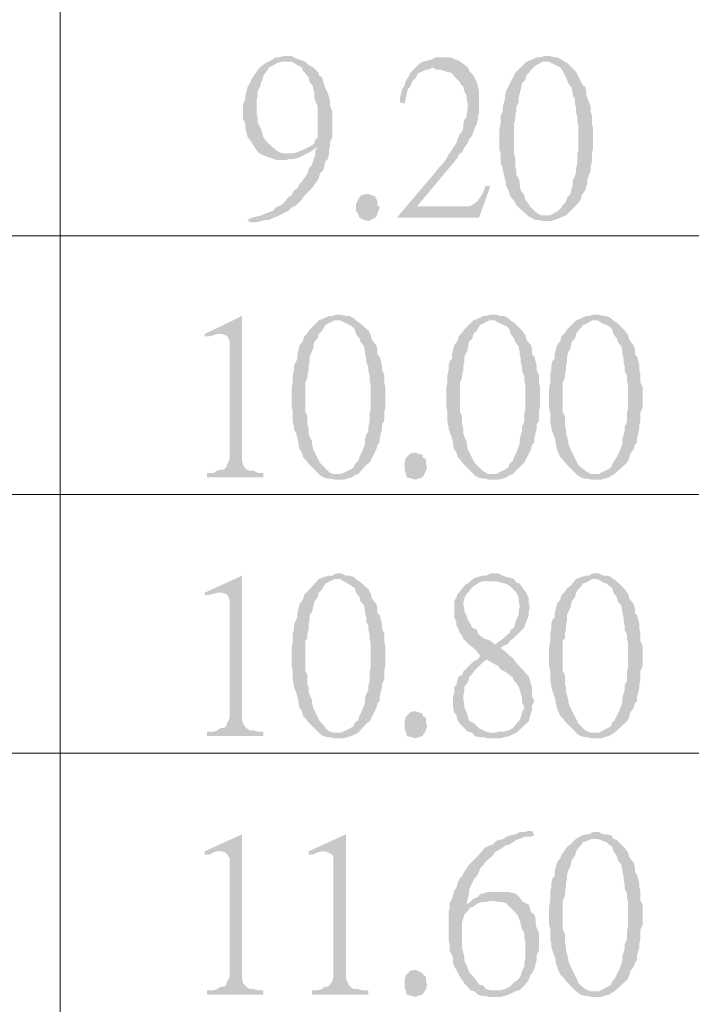
# Model space of a CAD drawing. Units: millimetres. Extents: x 15.1 to 38.6, y -13.4 to 0.
# Drawn here: x 21.9 to 22.6, y -2.6 to -1.6 of the extents above; entities that cross this region are included whole.
import ezdxf

# ---------------------------------------------------------------- set-up
doc = ezdxf.new("R2010")
doc.units = ezdxf.units.MM
doc.header["$MEASUREMENT"] = 0
doc.layers.get('0').update_dxf_attribs({"linetype": 'CONTINUOUS'})

msp = doc.modelspace()

# ---------------------------------------------------------------- hatches: boundary and pattern name
at = {"true_color": 0x000007}
for points in [[(22.16971, -1.67184), (22.16648, -1.67184), (22.16219, -1.67291), (22.15897, -1.67291), (22.15575, -1.67506), (22.15145, -1.67721), (22.174, -1.67721), (22.17615, -1.67829), (22.17937, -1.68044), (22.18367, -1.68258), (22.18474, -1.68581), (22.18689, -1.68796), (22.19011, -1.69226), (22.19118, -1.69655), (22.19441, -1.70085), (22.19441, -1.703), (22.19548, -1.70623), (22.19548, -1.71053), (22.19655, -1.71482), (22.1987, -1.71912), (22.1987, -1.74921), (22.19655, -1.75136), (22.19548, -1.75459), (22.19333, -1.75673), (22.18904, -1.75888), (22.18474, -1.76103), (22.17937, -1.76318), (22.17508, -1.76426), (22.17185, -1.76426), (22.14501, -1.76533), (22.14715, -1.76641), (22.16004, -1.77071), (22.16863, -1.77071), (22.17185, -1.76963), (22.17615, -1.76963), (22.18045, -1.76856), (22.18474, -1.76641), (22.18689, -1.76533), (22.19118, -1.76318), (22.19441, -1.76103), (22.19655, -1.75888), (22.21051, -1.75673), (22.21051, -1.75351), (22.21266, -1.74921), (22.21266, -1.7245), (22.21051, -1.71912), (22.21051, -1.71482), (22.20944, -1.71053), (22.20837, -1.7073), (22.20622, -1.703), (22.20515, -1.69978), (22.20407, -1.69655), (22.203, -1.69226), (22.19978, -1.69011), (22.19978, -1.68796), (22.19441, -1.68258), (22.19011, -1.68044), (22.18689, -1.67721), (22.18474, -1.67614), (22.18045, -1.67506), (22.17615, -1.67291), (22.174, -1.67184)], [(22.31683, -1.67291), (22.31146, -1.67291), (22.30717, -1.67506), (22.30287, -1.67614), (22.29857, -1.67721), (22.29643, -1.67829), (22.28676, -1.68796), (22.28461, -1.69226), (22.28247, -1.69548), (22.28139, -1.69978), (22.27924, -1.703), (22.27817, -1.7073), (22.2771, -1.7116), (22.2771, -1.7159), (22.28139, -1.71697), (22.28247, -1.71267), (22.28354, -1.7073), (22.28461, -1.703), (22.28676, -1.70085), (22.28891, -1.69548), (22.29213, -1.69226), (22.29428, -1.68796), (22.2975, -1.68688), (22.3018, -1.68473), (22.30394, -1.68473), (22.30824, -1.68258), (22.34153, -1.68258), (22.34046, -1.68151), (22.33616, -1.67829), (22.33294, -1.67614), (22.32435, -1.67291), (22.32113, -1.67291)], [(22.41563, -1.67184), (22.41456, -1.67184), (22.41026, -1.67291), (22.40704, -1.67291), (22.40274, -1.67506), (22.39737, -1.67721), (22.38664, -1.68796), (22.38449, -1.69226), (22.38234, -1.69655), (22.38019, -1.70085), (22.37804, -1.70515), (22.37697, -1.70945), (22.37697, -1.71267), (22.3759, -1.7159), (22.37482, -1.7202), (22.37482, -1.7245), (22.37267, -1.72879), (22.37267, -1.73632), (22.3716, -1.74169), (22.3716, -1.75996), (22.37267, -1.76426), (22.37267, -1.77393), (22.37482, -1.77823), (22.37482, -1.78038), (22.3759, -1.78468), (22.37697, -1.78897), (22.37804, -1.79327), (22.37804, -1.79542), (22.38019, -1.79972), (22.38127, -1.80294), (22.38234, -1.80617), (22.38556, -1.80939), (22.38771, -1.81369), (22.39952, -1.82444), (22.41563, -1.82336), (22.41134, -1.82336), (22.40597, -1.82014), (22.4006, -1.81477), (22.39952, -1.81262), (22.3963, -1.80832), (22.39523, -1.80402), (22.392, -1.79972), (22.39093, -1.79435), (22.39093, -1.79112), (22.38986, -1.7879), (22.38771, -1.78468), (22.38771, -1.78038), (22.38664, -1.77608), (22.38664, -1.76856), (22.38556, -1.76426), (22.38556, -1.73632), (22.38664, -1.73202), (22.38664, -1.72879), (22.38771, -1.7245), (22.38771, -1.7202), (22.38986, -1.7159), (22.38986, -1.7116), (22.392, -1.703), (22.39308, -1.69763), (22.3963, -1.69441), (22.39737, -1.69011), (22.4006, -1.68688), (22.40167, -1.68473), (22.40489, -1.68151), (22.41241, -1.67721), (22.43389, -1.67721), (22.43067, -1.67506), (22.42637, -1.67291), (22.42422, -1.67291), (22.41993, -1.67184)], [(22.15145, -1.67721), (22.1493, -1.67829), (22.14501, -1.68151), (22.14178, -1.68473), (22.13964, -1.68796), (22.13749, -1.69118), (22.13534, -1.69441), (22.13427, -1.69763), (22.13212, -1.70085), (22.13105, -1.70515), (22.12997, -1.70945), (22.12997, -1.71267), (22.12782, -1.71697), (22.12782, -1.73202), (22.12997, -1.73632), (22.12997, -1.74062), (22.13105, -1.74491), (22.13212, -1.74921), (22.13427, -1.75136), (22.13964, -1.75996), (22.14178, -1.76318), (22.14501, -1.76533), (22.17185, -1.76426), (22.16541, -1.76426), (22.16219, -1.76318), (22.15897, -1.76103), (22.15038, -1.75351), (22.14715, -1.74921), (22.14608, -1.74599), (22.14501, -1.74169), (22.14393, -1.73954), (22.14178, -1.73524), (22.14178, -1.73094), (22.14071, -1.72664), (22.14071, -1.71267), (22.14178, -1.70945), (22.14178, -1.70515), (22.14393, -1.70085), (22.14501, -1.69655), (22.14608, -1.69441), (22.14715, -1.69011), (22.15038, -1.68581), (22.15252, -1.68258), (22.15682, -1.68044), (22.16004, -1.67829), (22.16434, -1.67721), (22.16648, -1.67721)], [(22.34153, -1.68258), (22.30824, -1.68258), (22.31146, -1.68473), (22.31576, -1.68473), (22.31898, -1.68581), (22.3222, -1.68688), (22.3265, -1.68796), (22.32864, -1.69118), (22.33187, -1.69441), (22.33401, -1.69655), (22.33401, -1.69763), (22.33724, -1.70085), (22.33831, -1.70515), (22.34046, -1.70945), (22.34046, -1.71267), (22.34153, -1.71697), (22.34153, -1.72235), (22.34046, -1.72664), (22.34046, -1.72987), (22.33831, -1.73202), (22.33724, -1.73632), (22.33724, -1.73954), (22.33616, -1.74384), (22.33401, -1.74599), (22.33187, -1.75029), (22.33079, -1.75459), (22.32757, -1.75888), (22.3265, -1.76103), (22.32327, -1.76533), (22.32113, -1.76963), (22.31791, -1.77393), (22.31361, -1.77823), (22.31146, -1.78145), (22.27495, -1.82444), (22.29321, -1.81477), (22.33187, -1.76856), (22.33294, -1.76533), (22.33616, -1.76318), (22.33831, -1.75888), (22.34153, -1.75459), (22.34261, -1.75136), (22.34583, -1.74706), (22.3469, -1.74384), (22.34797, -1.74062), (22.35012, -1.73632), (22.3512, -1.73202), (22.3512, -1.72879), (22.35227, -1.72557), (22.35227, -1.70515), (22.3512, -1.70085), (22.35012, -1.69655), (22.34797, -1.69226), (22.3469, -1.69011), (22.34368, -1.68688)], [(22.43389, -1.67721), (22.41563, -1.67721), (22.41885, -1.67721), (22.42959, -1.68258), (22.43174, -1.68581), (22.43389, -1.69011), (22.43604, -1.69441), (22.43711, -1.69763), (22.44033, -1.70193), (22.4414, -1.7073), (22.4414, -1.70945), (22.44355, -1.71267), (22.44355, -1.71697), (22.44463, -1.72127), (22.44463, -1.72557), (22.4457, -1.72987), (22.4457, -1.73417), (22.44677, -1.73739), (22.44677, -1.76103), (22.4457, -1.76533), (22.4457, -1.77393), (22.44463, -1.77823), (22.44463, -1.78145), (22.44355, -1.78575), (22.4414, -1.79005), (22.4414, -1.79435), (22.44033, -1.79757), (22.43926, -1.80294), (22.43604, -1.80617), (22.43496, -1.81047), (22.43174, -1.81369), (22.43067, -1.81584), (22.42744, -1.81906), (22.41993, -1.82336), (22.41563, -1.82336), (22.39952, -1.82444), (22.40167, -1.82551), (22.40597, -1.82766), (22.40919, -1.82766), (22.41241, -1.82874), (22.421, -1.82874), (22.42959, -1.82551), (22.43496, -1.82336), (22.4457, -1.81262), (22.44892, -1.80832), (22.45, -1.80402), (22.45322, -1.79972), (22.45429, -1.79542), (22.45537, -1.79327), (22.45537, -1.78897), (22.45859, -1.78038), (22.45859, -1.77608), (22.45966, -1.77178), (22.45966, -1.76426), (22.46074, -1.75996), (22.46074, -1.74062), (22.45966, -1.73632), (22.45966, -1.72879), (22.45859, -1.7245), (22.45859, -1.7202), (22.45537, -1.7116), (22.45429, -1.70945), (22.45429, -1.70515), (22.45322, -1.70085), (22.45107, -1.69978), (22.44892, -1.69548), (22.44677, -1.69118), (22.44463, -1.68688), (22.43926, -1.68151), (22.43604, -1.67829)], [(22.21051, -1.75673), (22.19655, -1.75888), (22.1987, -1.75996), (22.19655, -1.76103), (22.19655, -1.76533), (22.19548, -1.76856), (22.19441, -1.77178), (22.19333, -1.775), (22.19011, -1.7793), (22.18904, -1.7836), (22.18367, -1.79112), (22.18152, -1.79327), (22.17937, -1.79757), (22.17615, -1.79972), (22.174, -1.80402), (22.17078, -1.80617), (22.16541, -1.81262), (22.16111, -1.81477), (22.15897, -1.81584), (22.15575, -1.81906), (22.14715, -1.82229), (22.14501, -1.82336), (22.14071, -1.82444), (22.13641, -1.82551), (22.13212, -1.82766), (22.13427, -1.82981), (22.14071, -1.82981), (22.1493, -1.82766), (22.15252, -1.82766), (22.15682, -1.82551), (22.16004, -1.82444), (22.16434, -1.82229), (22.16863, -1.82014), (22.17078, -1.81906), (22.174, -1.81584), (22.1783, -1.81369), (22.18367, -1.80832), (22.18581, -1.80509), (22.19118, -1.79972), (22.19333, -1.79757), (22.19548, -1.79435), (22.1987, -1.79005), (22.19978, -1.7879), (22.20085, -1.7836), (22.20407, -1.78038), (22.20515, -1.77608), (22.20622, -1.77178), (22.20837, -1.76963), (22.20944, -1.76533), (22.20944, -1.76103)], [(22.36301, -1.79542), (22.35871, -1.79542), (22.35764, -1.79757), (22.35549, -1.80294), (22.35334, -1.80617), (22.35012, -1.81047), (22.3469, -1.81262), (22.34368, -1.81477), (22.29321, -1.81477), (22.27495, -1.82444), (22.27495, -1.82551), (22.35227, -1.82551)], [(22.25777, -1.81584), (22.25454, -1.82444), (22.25347, -1.82551), (22.24918, -1.82766), (22.24703, -1.82874), (22.24273, -1.82766), (22.23844, -1.82551), (22.23736, -1.82229), (22.23521, -1.81906), (22.23521, -1.81262), (22.23736, -1.80832), (22.23844, -1.80617), (22.24058, -1.80402), (22.24488, -1.80294), (22.24703, -1.80294), (22.24918, -1.80402), (22.25347, -1.80509), (22.25347, -1.80617), (22.25562, -1.80939), (22.25562, -1.81369)], [(22.12675, -1.91901), (22.09131, -1.9362), (22.09131, -1.93835), (22.09561, -1.93835), (22.0999, -1.93727), (22.10312, -1.9362), (22.10635, -1.9362)], [(22.12675, -1.91901), (22.10635, -1.9362), (22.10742, -1.9362), (22.11064, -1.93727), (22.11279, -1.93835), (22.11494, -1.94265), (22.11494, -2.05549), (22.11279, -2.05978), (22.11172, -2.06301), (22.10957, -2.06516), (22.10635, -2.06516), (22.10312, -2.06623), (22.0999, -2.06838), (22.09346, -2.06838), (22.09346, -2.07268), (22.14715, -2.07268), (22.14715, -2.06838), (22.14178, -2.06838), (22.13749, -2.06623), (22.13427, -2.06623), (22.13105, -2.06516), (22.12997, -2.06408), (22.12782, -2.06086), (22.12675, -2.05656), (22.12675, -2.05334)], [(22.21803, -1.91793), (22.21588, -1.91793), (22.21266, -1.91901), (22.20944, -1.91901), (22.20515, -1.92116), (22.19978, -1.9233), (22.19118, -1.9319), (22.18904, -1.93513), (22.18581, -1.93835), (22.18474, -1.94265), (22.18152, -1.94695), (22.17937, -1.95554), (22.17937, -1.95984), (22.1783, -1.96199), (22.17615, -1.96629), (22.17615, -1.97059), (22.17508, -1.97489), (22.17508, -1.98241), (22.174, -1.98778), (22.174, -2.00605), (22.17508, -2.01035), (22.17508, -2.02002), (22.17615, -2.02432), (22.17615, -2.02647), (22.1783, -2.03077), (22.17937, -2.03507), (22.18045, -2.03937), (22.18045, -2.04152), (22.18152, -2.04581), (22.18367, -2.04904), (22.18474, -2.05334), (22.18689, -2.05549), (22.19011, -2.05978), (22.19548, -2.06516), (22.1987, -2.06838), (22.20085, -2.07053), (22.21803, -2.06946), (22.21374, -2.06946), (22.21051, -2.06838), (22.20837, -2.06623), (22.203, -2.06086), (22.20085, -2.05871), (22.1987, -2.05441), (22.19655, -2.05011), (22.19441, -2.04581), (22.19333, -2.04044), (22.19333, -2.03829), (22.19118, -2.03399), (22.19011, -2.03077), (22.19011, -2.02647), (22.18904, -2.02217), (22.18904, -2.01465), (22.18689, -2.01035), (22.18689, -1.98241), (22.18904, -1.97811), (22.18904, -1.97489), (22.19011, -1.97059), (22.19011, -1.96629), (22.19118, -1.96199), (22.19118, -1.95769), (22.19441, -1.95017), (22.19548, -1.94372), (22.1987, -1.9405), (22.19978, -1.9362), (22.203, -1.93298), (22.20407, -1.93083), (22.20622, -1.9276), (22.21481, -1.9233), (22.23521, -1.9233), (22.23307, -1.92116), (22.22877, -1.91901), (22.22555, -1.91901), (22.22125, -1.91793)], [(22.36516, -1.91793), (22.36301, -1.91793), (22.35871, -1.91901), (22.35657, -1.91901), (22.35227, -1.92116), (22.3469, -1.9233), (22.33831, -1.9319), (22.33616, -1.93513), (22.33294, -1.93835), (22.33187, -1.94265), (22.32864, -1.94695), (22.3265, -1.95554), (22.3265, -1.95984), (22.32435, -1.96199), (22.32327, -1.96629), (22.32327, -1.97059), (22.3222, -1.97489), (22.3222, -1.98241), (22.32113, -1.98778), (22.32113, -2.00605), (22.3222, -2.01035), (22.3222, -2.02002), (22.32327, -2.02432), (22.32327, -2.02647), (22.3265, -2.03507), (22.32757, -2.03937), (22.32757, -2.04152), (22.32864, -2.04581), (22.33079, -2.04904), (22.33187, -2.05334), (22.33401, -2.05549), (22.33724, -2.05978), (22.34797, -2.07053), (22.36516, -2.06946), (22.36086, -2.06946), (22.35549, -2.06623), (22.35012, -2.06086), (22.34797, -2.05871), (22.34583, -2.05441), (22.34368, -2.05011), (22.34153, -2.04581), (22.34046, -2.04044), (22.34046, -2.03829), (22.33831, -2.03399), (22.33724, -2.03077), (22.33724, -2.02647), (22.33616, -2.02217), (22.33616, -2.01465), (22.33401, -2.01035), (22.33401, -1.98241), (22.33616, -1.97811), (22.33616, -1.97489), (22.33724, -1.97059), (22.33724, -1.96629), (22.33831, -1.96199), (22.33831, -1.95769), (22.34046, -1.95339), (22.34153, -1.95017), (22.34261, -1.94372), (22.34583, -1.9405), (22.3469, -1.9362), (22.35012, -1.93298), (22.3512, -1.93083), (22.35334, -1.9276), (22.36194, -1.9233), (22.38234, -1.9233), (22.38019, -1.92116), (22.3759, -1.91901), (22.37267, -1.91901), (22.36838, -1.91793)], [(22.46181, -1.91793), (22.46074, -1.91793), (22.45644, -1.91901), (22.45429, -1.91901), (22.45, -1.92116), (22.44463, -1.9233), (22.43926, -1.92868), (22.43604, -1.9319), (22.43389, -1.93513), (22.43067, -1.93835), (22.42959, -1.94265), (22.42637, -1.94695), (22.42422, -1.95554), (22.42422, -1.95984), (22.42207, -1.96199), (22.421, -1.96629), (22.421, -1.97059), (22.41993, -1.97489), (22.41993, -1.98241), (22.41885, -1.98778), (22.41885, -2.00605), (22.41993, -2.01035), (22.41993, -2.02002), (22.421, -2.02432), (22.421, -2.02647), (22.42422, -2.03507), (22.4253, -2.03937), (22.4253, -2.04152), (22.42637, -2.04581), (22.42744, -2.04904), (22.42959, -2.05334), (22.43174, -2.05549), (22.43496, -2.05978), (22.4457, -2.07053), (22.46181, -2.06946), (22.45859, -2.06946), (22.45322, -2.06623), (22.44677, -2.06086), (22.4457, -2.05871), (22.44355, -2.05441), (22.4414, -2.05011), (22.43926, -2.04581), (22.43711, -2.04044), (22.43711, -2.03829), (22.43604, -2.03399), (22.43496, -2.03077), (22.43496, -2.02647), (22.43389, -2.02217), (22.43389, -2.01465), (22.43174, -2.01035), (22.43174, -1.98241), (22.43389, -1.97811), (22.43389, -1.97489), (22.43496, -1.97059), (22.43496, -1.96629), (22.43604, -1.96199), (22.43604, -1.95769), (22.43711, -1.95339), (22.43926, -1.95017), (22.44033, -1.94372), (22.44355, -1.9405), (22.44463, -1.9362), (22.44677, -1.93298), (22.44892, -1.93083), (22.45107, -1.9276), (22.45429, -1.92653), (22.45966, -1.9233), (22.48007, -1.9233), (22.47792, -1.92116), (22.47362, -1.91901), (22.4704, -1.91901), (22.4661, -1.91793)], [(22.23521, -1.9233), (22.21803, -1.9233), (22.22018, -1.9233), (22.23092, -1.92868), (22.23414, -1.9319), (22.23521, -1.9362), (22.23844, -1.9405), (22.23951, -1.94372), (22.24273, -1.94802), (22.24381, -1.95339), (22.24381, -1.95554), (22.24488, -1.95984), (22.24488, -1.96307), (22.24703, -1.96736), (22.24703, -1.97166), (22.2481, -1.97596), (22.2481, -1.98026), (22.24918, -1.98456), (22.24918, -2.00713), (22.2481, -2.01143), (22.2481, -2.02002), (22.24703, -2.02432), (22.24703, -2.02862), (22.24488, -2.03184), (22.24381, -2.03614), (22.24381, -2.04044), (22.24273, -2.04366), (22.24058, -2.04904), (22.23844, -2.05334), (22.23736, -2.05656), (22.23414, -2.05978), (22.23307, -2.06301), (22.22984, -2.06516), (22.22125, -2.06946), (22.21803, -2.06946), (22.20085, -2.07053), (22.20407, -2.07268), (22.20837, -2.07375), (22.21051, -2.07375), (22.21481, -2.07483), (22.2234, -2.07483), (22.23092, -2.07268), (22.23414, -2.07053), (22.23736, -2.06946), (22.24488, -2.06086), (22.2481, -2.05871), (22.25025, -2.05441), (22.2524, -2.05011), (22.25454, -2.04581), (22.25562, -2.04152), (22.25777, -2.03937), (22.25777, -2.03507), (22.25991, -2.02647), (22.25991, -2.02217), (22.26206, -2.01895), (22.26206, -2.01035), (22.26314, -2.00605), (22.26314, -1.98671), (22.26206, -1.98241), (22.26206, -1.97489), (22.25991, -1.97059), (22.25991, -1.96629), (22.25777, -1.95769), (22.25562, -1.95554), (22.25562, -1.95125), (22.25454, -1.94695), (22.25347, -1.94587), (22.25025, -1.94157), (22.24918, -1.93727), (22.24703, -1.93298), (22.23844, -1.92545)], [(22.38234, -1.9233), (22.36516, -1.9233), (22.36731, -1.9233), (22.37053, -1.92545), (22.37804, -1.92868), (22.38127, -1.9319), (22.38234, -1.9362), (22.38556, -1.9405), (22.38664, -1.94372), (22.38986, -1.94802), (22.39093, -1.95339), (22.39093, -1.95554), (22.392, -1.95984), (22.392, -1.96307), (22.39308, -1.96736), (22.39308, -1.97166), (22.39523, -1.97596), (22.39523, -1.98026), (22.3963, -1.98456), (22.3963, -2.00713), (22.39523, -2.01143), (22.39523, -2.02002), (22.39308, -2.02432), (22.39308, -2.02862), (22.39093, -2.03614), (22.39093, -2.04044), (22.38986, -2.04366), (22.38771, -2.04904), (22.38556, -2.05334), (22.38449, -2.05656), (22.38127, -2.05978), (22.38019, -2.06301), (22.37697, -2.06516), (22.36838, -2.06946), (22.36516, -2.06946), (22.34797, -2.07053), (22.3512, -2.07268), (22.35549, -2.07375), (22.35764, -2.07375), (22.36194, -2.07483), (22.37053, -2.07483), (22.37482, -2.07375), (22.37804, -2.07268), (22.38127, -2.07053), (22.38449, -2.06946), (22.39523, -2.05871), (22.39737, -2.05441), (22.39952, -2.05011), (22.40167, -2.04581), (22.40274, -2.04152), (22.40489, -2.03937), (22.40489, -2.03507), (22.40597, -2.03077), (22.40704, -2.02647), (22.40704, -2.02217), (22.40919, -2.01895), (22.40919, -2.01035), (22.41026, -2.00605), (22.41026, -1.98671), (22.40919, -1.98241), (22.40919, -1.97489), (22.40704, -1.97059), (22.40704, -1.96629), (22.40597, -1.96199), (22.40489, -1.95769), (22.40274, -1.95554), (22.40274, -1.95125), (22.40167, -1.94695), (22.4006, -1.94587), (22.39737, -1.94157), (22.3963, -1.93727), (22.39308, -1.93298), (22.38556, -1.92545)], [(22.48007, -1.9233), (22.46181, -1.9233), (22.46503, -1.9233), (22.4704, -1.92653), (22.47362, -1.9276), (22.47577, -1.92868), (22.47899, -1.9319), (22.48007, -1.9362), (22.48329, -1.9405), (22.48436, -1.94372), (22.48758, -1.94802), (22.48866, -1.95339), (22.48866, -1.95554), (22.48973, -1.95984), (22.48973, -1.96307), (22.4908, -1.96736), (22.4908, -1.97166), (22.49295, -1.97596), (22.49295, -1.98026), (22.49403, -1.98456), (22.49403, -2.00713), (22.49295, -2.01143), (22.49295, -2.02002), (22.4908, -2.02432), (22.4908, -2.02862), (22.48866, -2.03614), (22.48866, -2.04044), (22.48758, -2.04366), (22.48543, -2.04904), (22.48329, -2.05334), (22.48114, -2.05656), (22.47899, -2.05978), (22.47792, -2.06301), (22.4747, -2.06516), (22.4661, -2.06946), (22.46181, -2.06946), (22.4457, -2.07053), (22.44892, -2.07268), (22.45322, -2.07375), (22.45537, -2.07375), (22.45966, -2.07483), (22.46825, -2.07483), (22.47147, -2.07375), (22.47577, -2.07268), (22.47899, -2.07053), (22.48114, -2.06946), (22.49295, -2.05871), (22.4951, -2.05441), (22.49617, -2.05011), (22.4994, -2.04581), (22.50047, -2.04152), (22.50262, -2.03937), (22.50262, -2.03507), (22.50477, -2.02647), (22.50477, -2.02217), (22.50584, -2.01895), (22.50584, -2.01035), (22.50799, -2.00605), (22.50799, -1.98671), (22.50584, -1.98241), (22.50584, -1.97489), (22.50477, -1.97059), (22.50477, -1.96629), (22.50262, -1.95769), (22.50047, -1.95554), (22.50047, -1.95125), (22.4994, -1.94695), (22.49832, -1.94587), (22.4951, -1.94157), (22.49403, -1.93727), (22.4908, -1.93298), (22.48866, -1.93083), (22.48543, -1.9276), (22.48329, -1.92545)], [(22.30287, -2.06301), (22.3018, -2.06623), (22.29965, -2.07053), (22.29857, -2.07268), (22.29428, -2.07375), (22.29213, -2.07483), (22.28354, -2.07268), (22.28247, -2.06838), (22.28139, -2.06516), (22.28139, -2.05871), (22.28247, -2.05441), (22.28676, -2.05011), (22.28998, -2.04904), (22.29213, -2.04904), (22.29428, -2.05011), (22.29857, -2.05119), (22.29857, -2.05334), (22.3018, -2.05549), (22.3018, -2.05978)], [(22.21803, -2.16402), (22.21588, -2.16402), (22.21266, -2.16617), (22.20944, -2.16617), (22.20515, -2.16725), (22.19978, -2.1694), (22.18904, -2.18122), (22.18581, -2.18444), (22.18474, -2.18874), (22.18152, -2.19304), (22.18045, -2.19734), (22.17937, -2.20164), (22.17937, -2.20594), (22.1783, -2.20809), (22.17615, -2.21238), (22.17615, -2.21668), (22.17508, -2.22098), (22.17508, -2.2285), (22.174, -2.23495), (22.174, -2.25215), (22.17508, -2.25644), (22.17508, -2.26612), (22.17615, -2.27041), (22.17615, -2.27256), (22.1783, -2.27686), (22.18045, -2.28546), (22.18045, -2.28761), (22.18152, -2.29191), (22.18367, -2.29513), (22.18474, -2.29943), (22.18689, -2.30158), (22.19011, -2.30588), (22.19548, -2.31125), (22.1987, -2.31447), (22.20085, -2.31662), (22.21803, -2.31555), (22.21374, -2.31555), (22.21051, -2.31447), (22.20837, -2.3134), (22.203, -2.30695), (22.20085, -2.3048), (22.1987, -2.3005), (22.19655, -2.29621), (22.19441, -2.29191), (22.19333, -2.28653), (22.19333, -2.28438), (22.19118, -2.28009), (22.19011, -2.27686), (22.19011, -2.27256), (22.18904, -2.26934), (22.18904, -2.26074), (22.18689, -2.25644), (22.18689, -2.2285), (22.18904, -2.22528), (22.18904, -2.22098), (22.19011, -2.21668), (22.19011, -2.21238), (22.19118, -2.20809), (22.19118, -2.20379), (22.19333, -2.20056), (22.19441, -2.19626), (22.19548, -2.19089), (22.1987, -2.18659), (22.19978, -2.18229), (22.203, -2.17907), (22.20407, -2.17692), (22.20622, -2.1737), (22.21481, -2.1694), (22.23521, -2.1694), (22.23307, -2.16725), (22.22877, -2.16617), (22.22555, -2.16617), (22.22125, -2.16402)], [(22.36623, -2.16402), (22.36301, -2.16402), (22.35871, -2.16617), (22.35549, -2.16617), (22.3512, -2.16725), (22.34797, -2.16832), (22.34368, -2.17155), (22.34153, -2.1737), (22.34046, -2.1737), (22.33724, -2.17692), (22.33401, -2.18122), (22.33187, -2.18337), (22.33079, -2.18659), (22.32864, -2.19089), (22.32864, -2.20594), (22.33079, -2.21023), (22.33079, -2.21346), (22.33294, -2.21776), (22.33401, -2.22098), (22.33616, -2.22313), (22.33724, -2.22635), (22.34261, -2.23173), (22.3469, -2.23495), (22.35012, -2.23818), (22.35334, -2.24247), (22.3512, -2.2457), (22.36086, -2.2457), (22.36086, -2.24677), (22.36623, -2.25), (22.37053, -2.25215), (22.37267, -2.25537), (22.37697, -2.25752), (22.38019, -2.25967), (22.38234, -2.26182), (22.38449, -2.26289), (22.38449, -2.26504), (22.38664, -2.26719), (22.38986, -2.27149), (22.39093, -2.27471), (22.39308, -2.28224), (22.39308, -2.28653), (22.39523, -2.29083), (22.39523, -2.29191), (22.39308, -2.29621), (22.392, -2.3005), (22.39093, -2.30373), (22.38771, -2.30695), (22.38449, -2.31125), (22.38019, -2.3134), (22.3759, -2.31447), (22.3716, -2.31447), (22.36731, -2.31555), (22.34583, -2.31555), (22.34797, -2.31877), (22.35227, -2.31985), (22.35657, -2.31985), (22.36086, -2.32092), (22.37267, -2.32092), (22.37697, -2.31985), (22.38127, -2.31877), (22.38556, -2.31662), (22.38771, -2.31555), (22.39952, -2.3048), (22.4006, -2.3005), (22.40167, -2.29621), (22.40274, -2.29406), (22.40274, -2.28976), (22.40489, -2.28546), (22.40274, -2.28116), (22.40274, -2.27256), (22.40167, -2.26934), (22.4006, -2.26612), (22.39952, -2.26182), (22.39737, -2.25967), (22.38664, -2.24785), (22.38449, -2.24462), (22.38019, -2.2414), (22.37697, -2.23818), (22.37267, -2.23495), (22.3759, -2.2328), (22.36731, -2.23173), (22.36623, -2.23065), (22.36194, -2.22743), (22.35764, -2.22635), (22.35334, -2.22313), (22.3512, -2.22098), (22.35012, -2.21776), (22.34583, -2.21561), (22.34368, -2.21131), (22.34153, -2.20809), (22.34046, -2.20379), (22.33831, -2.20056), (22.33831, -2.19734), (22.33724, -2.19304), (22.33724, -2.19197), (22.33831, -2.18767), (22.34046, -2.18337), (22.34261, -2.18122), (22.34583, -2.17692), (22.34797, -2.17585), (22.35227, -2.17262), (22.35549, -2.17155), (22.36516, -2.17155), (22.38556, -2.1694), (22.38234, -2.16832), (22.37804, -2.16725), (22.37482, -2.16617), (22.37053, -2.16402)], [(22.46181, -2.16402), (22.46074, -2.16402), (22.45644, -2.16617), (22.45429, -2.16617), (22.45, -2.16725), (22.44463, -2.1694), (22.43926, -2.17585), (22.43604, -2.178), (22.43389, -2.18122), (22.43067, -2.18444), (22.42959, -2.18874), (22.42637, -2.19304), (22.4253, -2.19734), (22.42422, -2.20164), (22.42422, -2.20594), (22.42207, -2.20809), (22.421, -2.21238), (22.421, -2.21668), (22.41993, -2.22098), (22.41993, -2.2285), (22.41885, -2.23495), (22.41885, -2.25215), (22.41993, -2.25644), (22.41993, -2.26612), (22.421, -2.27041), (22.421, -2.27256), (22.4253, -2.28546), (22.4253, -2.28761), (22.42637, -2.29191), (22.42744, -2.29513), (22.42959, -2.29943), (22.43174, -2.30158), (22.43496, -2.30588), (22.4457, -2.31662), (22.46181, -2.31555), (22.45859, -2.31555), (22.45322, -2.3134), (22.44677, -2.30695), (22.4457, -2.3048), (22.44355, -2.3005), (22.4414, -2.29621), (22.43926, -2.29191), (22.43711, -2.28653), (22.43711, -2.28438), (22.43604, -2.28009), (22.43496, -2.27686), (22.43496, -2.27256), (22.43389, -2.26934), (22.43389, -2.26074), (22.43174, -2.25644), (22.43174, -2.2285), (22.43389, -2.22528), (22.43389, -2.22098), (22.43496, -2.21668), (22.43496, -2.21238), (22.43604, -2.20809), (22.43604, -2.20379), (22.43711, -2.20056), (22.43926, -2.19626), (22.44033, -2.19089), (22.44355, -2.18659), (22.44463, -2.18229), (22.44677, -2.17907), (22.44892, -2.17692), (22.45107, -2.1737), (22.45429, -2.17262), (22.45966, -2.1694), (22.48007, -2.1694), (22.47792, -2.16725), (22.47362, -2.16617), (22.4704, -2.16617), (22.4661, -2.16402)], [(22.12675, -2.16617), (22.09131, -2.18229), (22.09131, -2.18444), (22.09561, -2.18444), (22.0999, -2.18337), (22.10312, -2.18229), (22.10635, -2.18229)], [(22.12675, -2.16617), (22.10635, -2.18229), (22.10742, -2.18229), (22.11064, -2.18337), (22.11279, -2.18444), (22.11494, -2.18874), (22.11494, -2.30158), (22.11279, -2.30588), (22.11172, -2.3091), (22.10957, -2.31125), (22.10635, -2.31125), (22.10312, -2.3134), (22.0999, -2.31447), (22.09346, -2.31447), (22.09346, -2.31877), (22.14715, -2.31877), (22.14715, -2.31447), (22.14178, -2.31447), (22.13749, -2.3134), (22.13427, -2.3134), (22.13105, -2.31125), (22.12997, -2.31018), (22.12782, -2.30695), (22.12675, -2.30373), (22.12675, -2.29943)], [(22.23521, -2.1694), (22.21803, -2.1694), (22.22018, -2.1694), (22.23092, -2.17585), (22.23414, -2.178), (22.23521, -2.18229), (22.23844, -2.18659), (22.23951, -2.19089), (22.24273, -2.19411), (22.24381, -2.20056), (22.24381, -2.20164), (22.24488, -2.20594), (22.24488, -2.21023), (22.24703, -2.21346), (22.24703, -2.21776), (22.2481, -2.22206), (22.2481, -2.22635), (22.24918, -2.23065), (22.24918, -2.25322), (22.2481, -2.25752), (22.2481, -2.26612), (22.24703, -2.27041), (22.24703, -2.27471), (22.24488, -2.27901), (22.24381, -2.28224), (22.24381, -2.28653), (22.24273, -2.28976), (22.24058, -2.29513), (22.23844, -2.29943), (22.23736, -2.30373), (22.23414, -2.30588), (22.23307, -2.3091), (22.22984, -2.31125), (22.22125, -2.31555), (22.21803, -2.31555), (22.20085, -2.31662), (22.20407, -2.31877), (22.20837, -2.31985), (22.21051, -2.31985), (22.21481, -2.32092), (22.2234, -2.32092), (22.23092, -2.31877), (22.23736, -2.31555), (22.24488, -2.30695), (22.2481, -2.3048), (22.25025, -2.3005), (22.2524, -2.29621), (22.25454, -2.29191), (22.25562, -2.28761), (22.25777, -2.28546), (22.25777, -2.28116), (22.25991, -2.27256), (22.25991, -2.26934), (22.26206, -2.26504), (22.26206, -2.25644), (22.26314, -2.25215), (22.26314, -2.2328), (22.26206, -2.2285), (22.26206, -2.22098), (22.25991, -2.21668), (22.25991, -2.21238), (22.25777, -2.20379), (22.25562, -2.20164), (22.25562, -2.19734), (22.25454, -2.19304), (22.25347, -2.19197), (22.25025, -2.18767), (22.24918, -2.18337), (22.24703, -2.17907), (22.23844, -2.17155)], [(22.38556, -2.1694), (22.36516, -2.17155), (22.36838, -2.17155), (22.37267, -2.17262), (22.37697, -2.1737), (22.38127, -2.17585), (22.38771, -2.18229), (22.38986, -2.18659), (22.38986, -2.19089), (22.39093, -2.19411), (22.39093, -2.19626), (22.38986, -2.20056), (22.38986, -2.20379), (22.38771, -2.20809), (22.38664, -2.21131), (22.38556, -2.21561), (22.38234, -2.21776), (22.38127, -2.22098), (22.37804, -2.22313), (22.37482, -2.22635), (22.3716, -2.2285), (22.36731, -2.23173), (22.3759, -2.2328), (22.38019, -2.23065), (22.38234, -2.22743), (22.38556, -2.22528), (22.38771, -2.22313), (22.392, -2.21883), (22.39523, -2.21561), (22.3963, -2.21238), (22.39952, -2.20379), (22.39952, -2.20056), (22.4006, -2.19626), (22.39952, -2.19197), (22.39952, -2.18767), (22.39737, -2.18337), (22.3963, -2.18122), (22.39308, -2.17692), (22.39093, -2.1737), (22.38771, -2.17262)], [(22.48007, -2.1694), (22.46181, -2.1694), (22.46503, -2.1694), (22.4704, -2.17262), (22.47362, -2.1737), (22.47577, -2.17585), (22.47899, -2.178), (22.48007, -2.18229), (22.48329, -2.18659), (22.48436, -2.19089), (22.48758, -2.19411), (22.48866, -2.20056), (22.48866, -2.20164), (22.48973, -2.20594), (22.48973, -2.21023), (22.4908, -2.21346), (22.4908, -2.21776), (22.49295, -2.22206), (22.49295, -2.22635), (22.49403, -2.23065), (22.49403, -2.25322), (22.49295, -2.25752), (22.49295, -2.26612), (22.4908, -2.27041), (22.4908, -2.27471), (22.48866, -2.28224), (22.48866, -2.28653), (22.48758, -2.28976), (22.48543, -2.29513), (22.48329, -2.29943), (22.48114, -2.30373), (22.47899, -2.30588), (22.47792, -2.3091), (22.4747, -2.31125), (22.4661, -2.31555), (22.46181, -2.31555), (22.4457, -2.31662), (22.44892, -2.31877), (22.45322, -2.31985), (22.45537, -2.31985), (22.45966, -2.32092), (22.46825, -2.32092), (22.47147, -2.31985), (22.47577, -2.31877), (22.48114, -2.31555), (22.49295, -2.3048), (22.4951, -2.3005), (22.49617, -2.29621), (22.4994, -2.29191), (22.50047, -2.28761), (22.50262, -2.28546), (22.50262, -2.28116), (22.50477, -2.27256), (22.50477, -2.26934), (22.50584, -2.26504), (22.50584, -2.25644), (22.50799, -2.25215), (22.50799, -2.2328), (22.50584, -2.2285), (22.50584, -2.22098), (22.50477, -2.21668), (22.50477, -2.21238), (22.50262, -2.20379), (22.50047, -2.20164), (22.50047, -2.19734), (22.4994, -2.19304), (22.49832, -2.19197), (22.4951, -2.18767), (22.49403, -2.18337), (22.4908, -2.17907), (22.48866, -2.17692), (22.48543, -2.1737), (22.48329, -2.17155)], [(22.3512, -2.2457), (22.3469, -2.24785), (22.34261, -2.25215), (22.33724, -2.25752), (22.33616, -2.26074), (22.33294, -2.26182), (22.33187, -2.26504), (22.33079, -2.26934), (22.32864, -2.27256), (22.32864, -2.27686), (22.32757, -2.28116), (22.32757, -2.29191), (22.32864, -2.29621), (22.33079, -2.29943), (22.33187, -2.30373), (22.33401, -2.30695), (22.33724, -2.31018), (22.33831, -2.31125), (22.34153, -2.31447), (22.34583, -2.31555), (22.36731, -2.31555), (22.36301, -2.31555), (22.35871, -2.31447), (22.35657, -2.3134), (22.35227, -2.31125), (22.3469, -2.30588), (22.34583, -2.30588), (22.34261, -2.30373), (22.34153, -2.29943), (22.34046, -2.29621), (22.33831, -2.29191), (22.33831, -2.28761), (22.33724, -2.28438), (22.33724, -2.28009), (22.33831, -2.27579), (22.33831, -2.27149), (22.34046, -2.26934), (22.34261, -2.26504), (22.34261, -2.26289), (22.34583, -2.25967), (22.34797, -2.25644), (22.3512, -2.25322), (22.35657, -2.24785), (22.36086, -2.2457)], [(22.30287, -2.3091), (22.3018, -2.3134), (22.29965, -2.31662), (22.29857, -2.31877), (22.29428, -2.31985), (22.29213, -2.32092), (22.28354, -2.31877), (22.28247, -2.31447), (22.28139, -2.31125), (22.28139, -2.3048), (22.28247, -2.3005), (22.28676, -2.29621), (22.28998, -2.29513), (22.29213, -2.29513), (22.29428, -2.29621), (22.29857, -2.29728), (22.29857, -2.29943), (22.3018, -2.30158), (22.3018, -2.30588)], [(22.12675, -2.41227), (22.09131, -2.42839), (22.09131, -2.43161), (22.09561, -2.43161), (22.0999, -2.42946), (22.10312, -2.42839), (22.10635, -2.42839)], [(22.12675, -2.41227), (22.10635, -2.42839), (22.10742, -2.42839), (22.11064, -2.42946), (22.11279, -2.43161), (22.11494, -2.43483), (22.11494, -2.54767), (22.11279, -2.55197), (22.11172, -2.55519), (22.10957, -2.55734), (22.10635, -2.55734), (22.10312, -2.55949), (22.0999, -2.56057), (22.09346, -2.56057), (22.09346, -2.56487), (22.14715, -2.56487), (22.14715, -2.56057), (22.14178, -2.56057), (22.13749, -2.55949), (22.13427, -2.55949), (22.13105, -2.55734), (22.12997, -2.55627), (22.12782, -2.55412), (22.12675, -2.54982), (22.12675, -2.54552)], [(22.22555, -2.41227), (22.19011, -2.42839), (22.19011, -2.43161), (22.19441, -2.43161), (22.1987, -2.42946), (22.203, -2.42839), (22.20515, -2.42839)], [(22.22555, -2.41227), (22.20515, -2.42839), (22.20622, -2.42839), (22.21266, -2.43161), (22.21374, -2.43483), (22.21374, -2.54767), (22.21266, -2.55197), (22.21051, -2.55519), (22.20837, -2.55734), (22.20515, -2.55734), (22.203, -2.55949), (22.1987, -2.56057), (22.19333, -2.56057), (22.19333, -2.56487), (22.24703, -2.56487), (22.24703, -2.56057), (22.24058, -2.56057), (22.23736, -2.55949), (22.23307, -2.55949), (22.22984, -2.55734), (22.22877, -2.55627), (22.2277, -2.55412), (22.22555, -2.54982), (22.22555, -2.54552)], [(22.40274, -2.40904), (22.39952, -2.40904), (22.39523, -2.41012), (22.39093, -2.41012), (22.38664, -2.41227), (22.38234, -2.41334), (22.37804, -2.41442), (22.3759, -2.41657), (22.3716, -2.41764), (22.36838, -2.41872), (22.36516, -2.42194), (22.36194, -2.42301), (22.35764, -2.42516), (22.35227, -2.43161), (22.35012, -2.43376), (22.3469, -2.43698), (22.34583, -2.43806), (22.34261, -2.44128), (22.34046, -2.44451), (22.33831, -2.44773), (22.33616, -2.45203), (22.33401, -2.45418), (22.33187, -2.45848), (22.33079, -2.46278), (22.32864, -2.466), (22.32757, -2.46922), (22.3265, -2.47352), (22.32435, -2.47782), (22.32435, -2.48212), (22.32327, -2.48642), (22.32327, -2.51328), (22.32435, -2.51758), (22.32435, -2.52296), (22.3265, -2.52725), (22.32757, -2.53048), (22.32757, -2.53478), (22.32864, -2.538), (22.33079, -2.54122), (22.33294, -2.54552), (22.33401, -2.54767), (22.33616, -2.5509), (22.33831, -2.55412), (22.34153, -2.55734), (22.34368, -2.56057), (22.34797, -2.56164), (22.3512, -2.56487), (22.35549, -2.56594), (22.35871, -2.56594), (22.36194, -2.56702), (22.37267, -2.56702), (22.37697, -2.56594), (22.38019, -2.56487), (22.38449, -2.56272), (22.38664, -2.56164), (22.36838, -2.56057), (22.36301, -2.56057), (22.35871, -2.55949), (22.35657, -2.55627), (22.35227, -2.55519), (22.35012, -2.55197), (22.3469, -2.54767), (22.34583, -2.5466), (22.34368, -2.54445), (22.34153, -2.54015), (22.34046, -2.53693), (22.33831, -2.53263), (22.33831, -2.52833), (22.33724, -2.5251), (22.33616, -2.52081), (22.33616, -2.49609), (22.33724, -2.49179), (22.33831, -2.48857), (22.34046, -2.48642), (22.34153, -2.48534), (22.34368, -2.48212), (22.3469, -2.48104), (22.34046, -2.4789), (22.34046, -2.47782), (22.34153, -2.47352), (22.34261, -2.46922), (22.34261, -2.46707), (22.34368, -2.46278), (22.34583, -2.45848), (22.34797, -2.45418), (22.35012, -2.45203), (22.35227, -2.44773), (22.35334, -2.44451), (22.35657, -2.44128), (22.35871, -2.43806), (22.36516, -2.43269), (22.36731, -2.42946), (22.37053, -2.42731), (22.37482, -2.42516), (22.37697, -2.42301), (22.38127, -2.42194), (22.38449, -2.41979), (22.38771, -2.41764), (22.3963, -2.41442), (22.4006, -2.41442), (22.40489, -2.41334)], [(22.46181, -2.41012), (22.46074, -2.41012), (22.45644, -2.41227), (22.45429, -2.41227), (22.45, -2.41334), (22.44463, -2.41657), (22.43926, -2.42194), (22.43604, -2.42409), (22.43389, -2.42731), (22.43067, -2.43161), (22.42959, -2.43483), (22.42637, -2.43913), (22.4253, -2.44343), (22.42422, -2.44773), (22.42422, -2.45203), (22.42207, -2.45418), (22.421, -2.45848), (22.421, -2.46278), (22.41993, -2.46707), (22.41993, -2.47567), (22.41885, -2.48104), (22.41885, -2.49824), (22.41993, -2.50254), (22.41993, -2.51221), (22.421, -2.51651), (22.421, -2.51973), (22.4253, -2.53155), (22.4253, -2.53478), (22.42637, -2.538), (22.42744, -2.54122), (22.42959, -2.54552), (22.43174, -2.54767), (22.43496, -2.55197), (22.4457, -2.56272), (22.46181, -2.56164), (22.45859, -2.56164), (22.45322, -2.55949), (22.44677, -2.55412), (22.4457, -2.5509), (22.44355, -2.5466), (22.4414, -2.5423), (22.43926, -2.538), (22.43711, -2.53263), (22.43711, -2.53048), (22.43604, -2.52618), (22.43496, -2.52296), (22.43496, -2.51973), (22.43389, -2.51543), (22.43389, -2.50684), (22.43174, -2.50254), (22.43174, -2.47567), (22.43389, -2.47137), (22.43389, -2.46707), (22.43496, -2.46278), (22.43496, -2.45848), (22.43604, -2.45418), (22.43604, -2.45095), (22.43711, -2.44666), (22.43926, -2.44236), (22.44033, -2.43698), (22.44355, -2.43269), (22.44463, -2.42839), (22.44677, -2.42516), (22.44892, -2.42301), (22.45107, -2.41979), (22.45429, -2.41872), (22.45966, -2.41657), (22.48007, -2.41657), (22.47792, -2.41334), (22.47362, -2.41227), (22.4704, -2.41227), (22.4661, -2.41012)], [(22.48007, -2.41657), (22.46181, -2.41657), (22.46503, -2.41657), (22.4704, -2.41872), (22.47362, -2.41979), (22.47577, -2.42194), (22.47899, -2.42409), (22.48007, -2.42839), (22.48329, -2.43269), (22.48436, -2.43698), (22.48758, -2.44128), (22.48866, -2.44666), (22.48866, -2.44773), (22.48973, -2.45203), (22.48973, -2.45633), (22.4908, -2.45955), (22.4908, -2.46385), (22.49295, -2.46815), (22.49295, -2.47245), (22.49403, -2.47675), (22.49403, -2.50039), (22.49295, -2.50361), (22.49295, -2.51221), (22.4908, -2.51651), (22.4908, -2.52081), (22.48866, -2.52833), (22.48866, -2.53263), (22.48758, -2.53585), (22.48543, -2.54122), (22.48329, -2.54552), (22.48114, -2.54982), (22.47899, -2.55197), (22.47792, -2.55519), (22.4747, -2.55734), (22.4661, -2.56164), (22.46181, -2.56164), (22.4457, -2.56272), (22.44892, -2.56487), (22.45322, -2.56594), (22.45537, -2.56594), (22.45966, -2.56702), (22.46825, -2.56702), (22.47147, -2.56594), (22.47577, -2.56487), (22.48114, -2.56164), (22.49295, -2.5509), (22.4951, -2.5466), (22.49617, -2.5423), (22.4994, -2.538), (22.50047, -2.53478), (22.50262, -2.53155), (22.50262, -2.52725), (22.50477, -2.51973), (22.50477, -2.51543), (22.50584, -2.51113), (22.50584, -2.50254), (22.50799, -2.49824), (22.50799, -2.4789), (22.50584, -2.47567), (22.50584, -2.46707), (22.50477, -2.46278), (22.50477, -2.45848), (22.50262, -2.45095), (22.50047, -2.44773), (22.50047, -2.44343), (22.4994, -2.43913), (22.49832, -2.43806), (22.4951, -2.43376), (22.49403, -2.42946), (22.4908, -2.42516), (22.48866, -2.42301), (22.48543, -2.41979), (22.48329, -2.41764)], [(22.37267, -2.46707), (22.36086, -2.46707), (22.35764, -2.46815), (22.35334, -2.46922), (22.35012, -2.47245), (22.3469, -2.47352), (22.34368, -2.47675), (22.34046, -2.4789), (22.3469, -2.48104), (22.3512, -2.47782), (22.35549, -2.47675), (22.35871, -2.47675), (22.36301, -2.47567), (22.39308, -2.47567), (22.39093, -2.47245), (22.38771, -2.46922), (22.38449, -2.46815), (22.38019, -2.46707), (22.37697, -2.46707)], [(22.39308, -2.47567), (22.36731, -2.47567), (22.3716, -2.47675), (22.37482, -2.47675), (22.37804, -2.47782), (22.38664, -2.48642), (22.38986, -2.49072), (22.38986, -2.49179), (22.39093, -2.49394), (22.392, -2.49824), (22.39308, -2.50254), (22.39523, -2.50576), (22.39523, -2.51006), (22.3963, -2.51543), (22.3963, -2.53048), (22.39523, -2.53478), (22.39523, -2.538), (22.39308, -2.5423), (22.392, -2.5466), (22.38986, -2.54982), (22.38771, -2.55197), (22.38664, -2.55197), (22.38127, -2.55734), (22.37697, -2.55949), (22.37267, -2.56057), (22.36838, -2.56057), (22.38664, -2.56164), (22.39093, -2.56057), (22.3963, -2.55519), (22.39952, -2.5509), (22.4006, -2.54767), (22.4006, -2.5466), (22.40274, -2.54445), (22.40489, -2.54015), (22.40597, -2.53585), (22.40704, -2.53155), (22.40704, -2.52725), (22.40919, -2.52296), (22.40919, -2.50576), (22.40704, -2.50146), (22.40597, -2.49716), (22.40597, -2.49287), (22.40489, -2.48857), (22.40167, -2.48642), (22.4006, -2.48212), (22.39952, -2.4789), (22.3963, -2.47782)], [(22.30287, -2.55519), (22.3018, -2.55949), (22.29965, -2.56272), (22.29857, -2.56487), (22.29428, -2.56594), (22.29213, -2.56702), (22.28354, -2.56487), (22.28247, -2.56057), (22.28139, -2.55734), (22.28139, -2.5509), (22.28247, -2.5466), (22.28354, -2.54552), (22.28676, -2.5423), (22.28998, -2.54122), (22.29213, -2.54122), (22.29428, -2.5423), (22.29857, -2.54445), (22.29857, -2.54552), (22.3018, -2.54767), (22.3018, -2.55197)]]:
    msp.add_hatch(color=7, dxfattribs=at).paths.add_polyline_path(points)

# ---------------------------------------------------------------- linework, layer by layer
at = {"color": 7, "linetype": 'Continuous', "lineweight": 20, "true_color": 0x000007}
for points in [[(21.95385, -0.33498), (21.95385, -9.95949)], [(20.39668, -1.84271), (23.19314, -1.84271)], [(20.39668, -2.0888), (23.19314, -2.0888)], [(20.39668, -2.33489), (23.19314, -2.33489)]]:
    msp.add_lwpolyline(points, dxfattribs=at)

doc.saveas('drawing.dxf')
